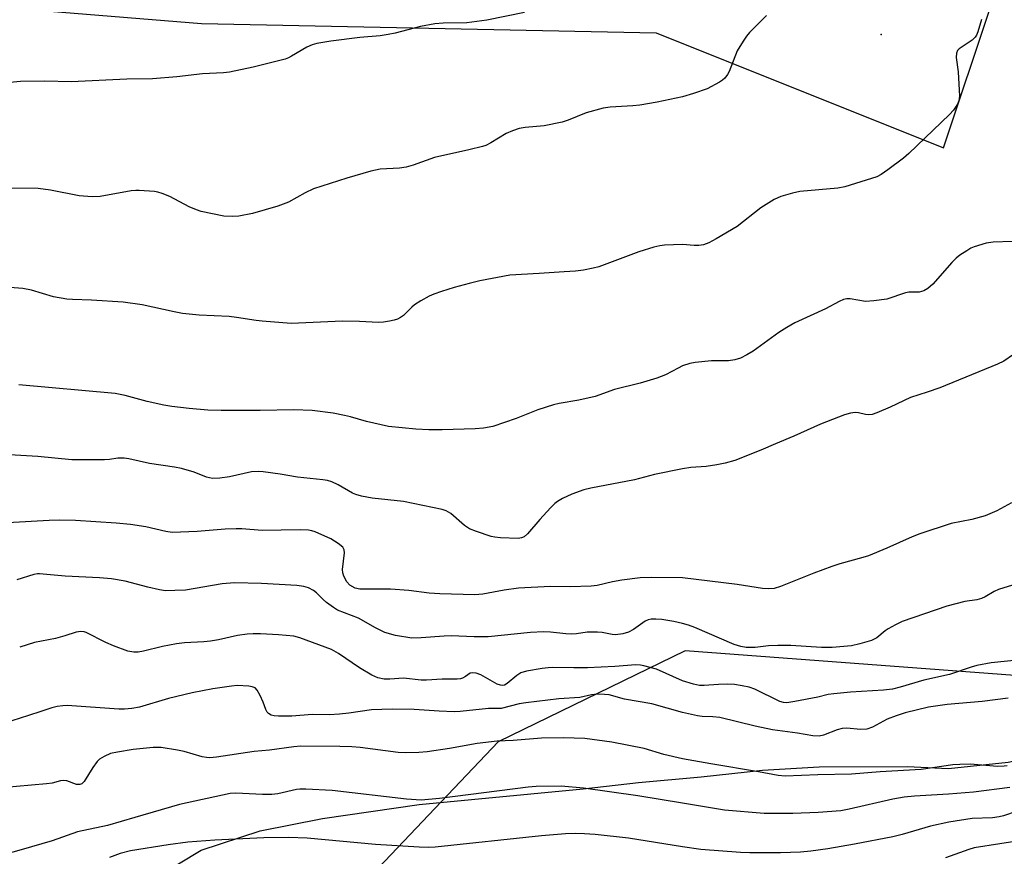
# Model space of a CAD drawing. Units: inches. Extents: x 1303766 to 1309766, y 553447 to 557448.
# Drawn here: x 1307838 to 1308079, y 554595 to 554799 of the extents above; entities that cross this region are included whole.
import ezdxf

# ---------------------------------------------------------------- set-up
doc = ezdxf.new("R2010")
doc.units = ezdxf.units.IN
doc.header["$MEASUREMENT"] = 0
for name, color, linetype in [('ELEV-Spot Elevation', 7, 'Continuous'), ('NTRL-Pasture Land', 2, 'Continuous'), ('NTRL-Trees', 3, 'Continuous'), ('Undefined', 1, 'Continuous')]:
    doc.layers.add(name, color=color, linetype=linetype)

msp = doc.modelspace()

# ---------------------------------------------------------------- linework, layer by layer
at = {"layer": 'ELEV-Spot Elevation'}
msp.add_point((1308048.5, 554795.42, 436.75), dxfattribs=at)
at = {"layer": 'NTRL-Pasture Land'}
msp.add_lwpolyline([(1307865.02, 554585.84), (1307882.43, 554596.33), (1307896.82, 554601.06), (1307912.08, 554604.02), (1307935.68, 554607.45), (1307975.71, 554611.3), (1307989.24, 554612.83), (1308004.51, 554614.24), (1308019.5, 554615.84), (1308033.33, 554616.64), (1308054.83, 554616.73), (1308064.9, 554616.28), (1308079.52, 554617.77), (1308098.48, 554621.86), (1308118.27, 554570.69)], dxfattribs=at)
at = {"layer": 'NTRL-Trees'}
for points in [[(1307811.18, 554803.96), (1307882.5, 554798.12), (1307993.57, 554795.78), (1308063.72, 554767.72), (1308075.41, 554802.79), (1308098.79, 554870.6)], [(1308556.12, 554864.09), (1308363.54, 554788.46), (1308308.75, 554751.93), (1308256.17, 554703.78), (1308232.37, 554655.63), (1308220.19, 554645.12), (1308176.45, 554635.63), (1308110.49, 554636.77), (1308000.58, 554644.96), (1307954.99, 554622.74), (1307899.51, 554564.41)]]:
    msp.add_lwpolyline(points, dxfattribs=at)
at = {"layer": 'Undefined'}
for points, elevation in [([(1307961.37, 554800.79), (1307952.22, 554798.88), (1307947.31, 554798.29), (1307941.5, 554798.15), (1307939.45, 554797.98), (1307935.95, 554797.39), (1307929.76, 554795.71), (1307928.1, 554795.38), (1307926.12, 554795.1), (1307921.16, 554794.69), (1307914.09, 554793.78), (1307910.67, 554793.21), (1307909.55, 554792.91), (1307908.21, 554792.33), (1307904.51, 554790.1), (1307903.72, 554789.7), (1307902.91, 554789.41), (1307895.1, 554787.4), (1307889.35, 554786.23), (1307887.91, 554786.08), (1307882.74, 554785.81), (1307876.51, 554785.11), (1307870.51, 554784.61), (1307864.31, 554784.5), (1307850.67, 554783.82), (1307844.23, 554784.01), (1307838.32, 554783.93), (1307827.84, 554782.93)], 440), ([(1308020.5, 554800.02), (1308016.36, 554795.87), (1308015.61, 554794.96), (1308014.75, 554793.74), (1308013.35, 554791.45), (1308011.35, 554786.36), (1308010.98, 554785.63), (1308010.33, 554784.77), (1308009.73, 554784.23), (1308009.02, 554783.76), (1308005.99, 554782.14), (1308002.69, 554780.98), (1308000, 554780.21)], 438), ([(1308072.98, 554799.07), (1308072.07, 554796.02), (1308071.75, 554795.24), (1308071.47, 554794.77), (1308070.71, 554794.05), (1308068.23, 554792.43), (1308067.54, 554791.91), (1308067.16, 554791.5), (1308066.85, 554790.81), (1308066.77, 554789.76), (1308067.31, 554786.32), (1308067.62, 554780.37), (1308067.45, 554779.23), (1308067.11, 554778.43), (1308066.67, 554777.66), (1308066.15, 554776.95), (1308065.15, 554775.89), (1308055.27, 554766.38), (1308053.91, 554765.25), (1308050.14, 554762.38), (1308048.46, 554761.2), (1308047.41, 554760.7), (1308039.62, 554758.19), (1308037.9, 554757.93), (1308028.59, 554757.06), (1308026.86, 554756.7), (1308023.99, 554755.88), (1308022.39, 554755.12), (1308019.11, 554753.07), (1308013.33, 554748.56), (1308008.19, 554745.54), (1308006.41, 554744.59), (1308005.09, 554744.07), (1308003.96, 554743.87), (1308002.83, 554743.89), (1308000, 554744.12)], 436), ([(1308000, 554780.21), (1307993.78, 554778.87), (1307989.51, 554778.19), (1307987.8, 554777.99), (1307982.29, 554777.67), (1307980.56, 554777.46), (1307976.41, 554776.3), (1307972.01, 554774.48), (1307970.6, 554774.02), (1307966.22, 554773.14), (1307961.51, 554772.68), (1307960.07, 554772.43), (1307958.44, 554771.9), (1307956.87, 554771.25), (1307953.17, 554769), (1307951.9, 554768.35), (1307951.1, 554768.05), (1307947.75, 554767.23), (1307939.43, 554765.42), (1307934.19, 554763.55), (1307932.52, 554763.03), (1307930.85, 554762.81), (1307926.1, 554762.54), (1307923.85, 554762.02), (1307917.98, 554760.33), (1307909.86, 554757.77), (1307907.8, 554756.78), (1307903.74, 554754.51), (1307901.12, 554753.5), (1307894.96, 554751.74), (1307891.65, 554751.07), (1307889.96, 554750.96), (1307887.96, 554751.09), (1307882.42, 554752.24), (1307881.31, 554752.59), (1307879.47, 554753.38), (1307874.77, 554755.84), (1307872.92, 554756.58), (1307871.84, 554756.91), (1307871, 554757.07), (1307867.31, 554757.34), (1307866.46, 554757.34), (1307865.32, 554757.21), (1307857.79, 554755.9), (1307855.84, 554755.81), (1307852.67, 554755.99), (1307845.64, 554757.38), (1307842.6, 554757.78), (1307835.49, 554757.88)], 438), ([(1308080.44, 554744.9), (1308075.82, 554744.74), (1308074.15, 554744.44), (1308071.17, 554743.56), (1308070.39, 554743.22), (1308069.39, 554742.64), (1308067.68, 554741.53), (1308066.77, 554740.83), (1308065.75, 554739.79), (1308061.13, 554734.47), (1308059.86, 554733.37), (1308058.93, 554732.8), (1308057.78, 554732.54), (1308055.25, 554732.5), (1308054.4, 554732.38), (1308049.89, 554730.83), (1308046.71, 554730.37), (1308044.68, 554730.25), (1308040.87, 554730.86), (1308040.07, 554730.87), (1308039.3, 554730.72), (1308038.25, 554730.27), (1308034.88, 554728.47), (1308027.4, 554725), (1308025.41, 554723.93), (1308023.48, 554722.71), (1308017.26, 554718.08), (1308015.71, 554717.18), (1308014.1, 554716.41), (1308012.78, 554716.02), (1308011.17, 554715.77), (1308007.02, 554715.74), (1308003.05, 554715.35), (1308001.73, 554715.08), (1308000, 554714.5)], 434), ([(1308000, 554744.12), (1307995.59, 554743.95), (1307994.42, 554743.8), (1307992.98, 554743.46), (1307989.29, 554742.38), (1307979.56, 554738.71), (1307978.13, 554738.34), (1307975.83, 554737.88), (1307973.83, 554737.61), (1307971.07, 554737.51), (1307964.95, 554737.04), (1307957.81, 554736.65), (1307950.49, 554735.25), (1307947.88, 554734.66), (1307944.17, 554733.62), (1307941.13, 554732.67), (1307939.22, 554732.02), (1307938.14, 554731.52), (1307936.05, 554730.36), (1307934.54, 554729.42), (1307933.87, 554728.85), (1307931.82, 554726.8), (1307931.14, 554726.31), (1307930.4, 554725.91), (1307929.57, 554725.64), (1307928.4, 554725.41), (1307926.93, 554725.18), (1307925.75, 554725.09), (1307921.08, 554725.34), (1307916.93, 554725.45), (1307904.42, 554724.9), (1307897.34, 554725.4), (1307895.88, 554725.56), (1307891.02, 554726.36), (1307889.27, 554726.56), (1307881.93, 554726.92), (1307877.84, 554727.32), (1307875.83, 554727.68), (1307867.98, 554729.4), (1307863.35, 554730.05), (1307855.65, 554730.56), (1307851.03, 554730.71), (1307849.58, 554730.84), (1307846.38, 554731.39), (1307841.03, 554733.02), (1307838.91, 554733.43), (1307835.72, 554733.62)], 436), ([(1308080.83, 554717.33), (1308078.4, 554715.67), (1308076.89, 554714.91), (1308062.77, 554709.13), (1308059.74, 554708.08), (1308055.66, 554706.8), (1308050.69, 554704.42), (1308047.41, 554703.04), (1308046.31, 554702.67), (1308045.47, 554702.57), (1308044.62, 554702.68), (1308042.96, 554703.05), (1308042.13, 554703.12), (1308040.97, 554702.96), (1308039.52, 554702.59), (1308033.64, 554700.31), (1308027.17, 554697.4), (1308022.68, 554695.53), (1308019.06, 554693.92), (1308012.78, 554691.46), (1308010.35, 554690.74), (1308008.34, 554690.37), (1308005.73, 554689.99), (1308002.03, 554689.71), (1308000, 554689.4)], 432), ([(1308000, 554714.5), (1307998.88, 554714), (1307995.83, 554712.35), (1307993.67, 554711.53), (1307989.66, 554710.33), (1307983.36, 554708.75), (1307978.62, 554707.01), (1307974.64, 554706.19), (1307969.88, 554705.38), (1307968.48, 554705.04), (1307964.61, 554703.78), (1307959.34, 554701.71), (1307953.69, 554699.76), (1307951.35, 554699.34), (1307949.3, 554699.14), (1307941.26, 554698.9), (1307938.05, 554698.93), (1307934.83, 554699.06), (1307928.15, 554699.75), (1307922.83, 554700.91), (1307918.86, 554702.09), (1307917.45, 554702.44), (1307914.62, 554702.95), (1307909.53, 554703.66), (1307905.03, 554703.83), (1307896.83, 554703.66), (1307887.28, 554703.62), (1307884.07, 554703.72), (1307879.48, 554704.08), (1307875.25, 554704.58), (1307873.27, 554704.92), (1307869.23, 554705.81), (1307863.84, 554707.32), (1307861.42, 554707.75), (1307837.91, 554709.89)], 434), ([(1308000, 554689.4), (1307993.15, 554687.99), (1307988.28, 554686.69), (1307977.55, 554684.71), (1307975.89, 554684.24), (1307972.91, 554683.24), (1307970.64, 554682.14), (1307969.44, 554681.43), (1307968.77, 554680.91), (1307967.73, 554679.87), (1307965.14, 554677.01), (1307962.12, 554673.52), (1307961.3, 554672.81), (1307960.68, 554672.55), (1307959.86, 554672.43), (1307955.53, 554672.58), (1307954.1, 554672.7), (1307953.25, 554672.88), (1307949.63, 554674.11), (1307947.99, 554674.75), (1307946.76, 554675.53), (1307943.38, 554678.47), (1307942.25, 554679.12), (1307941.24, 554679.5), (1307931.83, 554681.44), (1307924.16, 554682.23), (1307921.61, 554682.74), (1307920.23, 554683.13), (1307919.42, 554683.44), (1307915.85, 554685.5), (1307914.33, 554686.21), (1307913.26, 554686.55), (1307912.11, 554686.73), (1307905.98, 554687.32), (1307901.7, 554688.07), (1307897.6, 554688.69), (1307896.44, 554688.76), (1307894.71, 554688.64), (1307889.31, 554687.43), (1307886.95, 554687.13), (1307885.19, 554687.07), (1307883.76, 554687.37), (1307880.72, 554688.61), (1307877.64, 554689.45), (1307875.92, 554689.77), (1307869.83, 554690.68), (1307864.78, 554691.84), (1307863.66, 554692.03), (1307862.05, 554692.02), (1307860.02, 554691.67), (1307858.85, 554691.58), (1307850.85, 554691.58), (1307842.52, 554692.38), (1307825.79, 554693.39)], 432), ([(1308080.27, 554681.07), (1308076.71, 554679.13), (1308073.84, 554677.95), (1308070.61, 554677), (1308065.61, 554676.07), (1308057.92, 554673.57), (1308056.02, 554672.81), (1308049.9, 554670.03), (1308045.39, 554668.2), (1308044.03, 554667.75), (1308038.36, 554666.18), (1308036.4, 554665.55), (1308032.02, 554663.97), (1308023.91, 554660.71), (1308022.33, 554660.22), (1308020.93, 554660.11), (1308019.52, 554660.17), (1308013.3, 554661.2), (1308000, 554662.79)], 430), ([(1308000, 554662.79), (1307992.28, 554662.88), (1307989.6, 554662.81), (1307985.19, 554662.25), (1307982.87, 554661.81), (1307979.1, 554660.95), (1307977.64, 554660.72), (1307972.55, 554660.58), (1307967.74, 554660.7), (1307959.88, 554660.28), (1307956.4, 554659.79), (1307951.21, 554658.82), (1307949.29, 554658.67), (1307940.72, 554658.85), (1307938.14, 554659.07), (1307933.11, 554659.68), (1307928.68, 554659.99), (1307921.14, 554660.04), (1307920.04, 554660.3), (1307918.76, 554661), (1307918.03, 554661.79), (1307917.26, 554663.21), (1307917.03, 554663.99), (1307916.97, 554664.84), (1307917.46, 554668.93), (1307917.34, 554669.65), (1307917, 554670.28), (1307915.9, 554671.21), (1307914.1, 554672.28), (1307910.3, 554674.02), (1307909.47, 554674.28), (1307908.64, 554674.43), (1307906.61, 554674.53), (1307897.36, 554674.31), (1307892.38, 554674.73), (1307890.96, 554674.77), (1307888.29, 554674.65), (1307881.42, 554674.06), (1307875.34, 554673.88), (1307873.77, 554674.07), (1307868.91, 554675.21), (1307865.17, 554675.84), (1307861.67, 554676.15), (1307851.75, 554676.75), (1307847.94, 554676.87), (1307845.31, 554676.82), (1307826.34, 554675.69)], 430), ([(1308000, 554651.66), (1307997.85, 554652.11), (1307994.89, 554652.6), (1307993.44, 554652.73), (1307992.28, 554652.69), (1307991.55, 554652.52), (1307990.83, 554652.2), (1307987.97, 554650.22), (1307986.76, 554649.54), (1307985.37, 554649.13), (1307983.63, 554648.9), (1307982.78, 554648.93), (1307980.38, 554649.45), (1307979.24, 554649.55), (1307976.67, 554649.5), (1307974.05, 554649.11), (1307972.89, 554649.02), (1307971.48, 554649.1), (1307967.75, 554649.56), (1307966.01, 554649.61), (1307962.88, 554649.43), (1307952.52, 554648.35), (1307949.13, 554648.39), (1307943.45, 554648.67), (1307941.75, 554648.59), (1307936.11, 554648.12), (1307933.83, 554648.09), (1307929.87, 554648.7), (1307927.31, 554649.46), (1307925.03, 554650.58), (1307920.88, 554652.98), (1307915.73, 554654.93), (1307914.73, 554655.51), (1307913.06, 554656.74), (1307912.18, 554657.51), (1307910.56, 554659.15), (1307909.88, 554659.68), (1307908.61, 554660.37), (1307907.5, 554660.68), (1307905.75, 554660.89), (1307897.16, 554661.41), (1307890.54, 554661.59), (1307887.58, 554661.31), (1307878.59, 554659.82), (1307876.01, 554659.66), (1307873.71, 554659.63), (1307872.27, 554659.83), (1307869.41, 554660.48), (1307863.89, 554661.99), (1307860.52, 554662.54), (1307857.61, 554662.79), (1307849.23, 554663.18), (1307842.96, 554663.76), (1307842.45, 554663.75), (1307841.6, 554663.59), (1307837.39, 554662.27)], 428), ([(1308082.66, 554661.62), (1308077.12, 554659.94), (1308076.1, 554659.45), (1308073.9, 554658.16), (1308072.95, 554657.72), (1308071.88, 554657.45), (1308068.93, 554657.02), (1308064.48, 554655.84), (1308053.62, 554652.1), (1308052.02, 554651.35), (1308050.19, 554650.34), (1308049.46, 554649.84), (1308047.42, 554648.13), (1308046.14, 554647.47), (1308043.27, 554646.65), (1308041.24, 554646.17), (1308036.53, 554645.81), (1308033.94, 554645.77), (1308026.39, 554646.25), (1308023.24, 554646.29), (1308020.97, 554646.23), (1308017.71, 554645.81), (1308015.52, 554645.78), (1308014.18, 554646.02), (1308012.61, 554646.52), (1308002.99, 554650.67), (1308001.45, 554651.24), (1308000, 554651.66)], 428), ([(1308000, 554637.66), (1307993.62, 554640.52), (1307990.55, 554641.34), (1307989.7, 554641.48), (1307988.56, 554641.55), (1307983.48, 554641.18), (1307976.76, 554640.81), (1307973.39, 554640.79), (1307968.24, 554640.89), (1307967.13, 554640.84), (1307965.67, 554640.66), (1307961.87, 554640.01), (1307960.48, 554639.6), (1307959.55, 554638.99), (1307957.15, 554636.99), (1307956.51, 554636.63), (1307956.1, 554636.53), (1307955.49, 554636.58), (1307954.73, 554636.86), (1307950.73, 554639.14), (1307949.61, 554639.51), (1307948.8, 554639.62), (1307948.15, 554639.5), (1307946.98, 554638.68), (1307946.23, 554638.29), (1307945.74, 554638.13), (1307944.96, 554638.03), (1307941.28, 554638.07), (1307937.47, 554637.79), (1307936.15, 554637.85), (1307931.85, 554638.28), (1307928.52, 554638.08), (1307927.15, 554638.09), (1307925.59, 554638.39), (1307924.07, 554639.03), (1307921.07, 554640.86), (1307915.97, 554644.36), (1307914.25, 554645.29), (1307906.48, 554648.16), (1307905.03, 554648.55), (1307901.33, 554648.88), (1307896.88, 554649.12), (1307895.09, 554649.16), (1307893.62, 554649.05), (1307891.29, 554648.73), (1307886.64, 554647.69), (1307884.72, 554647.35), (1307883.08, 554647.19), (1307878.37, 554646.92), (1307876.41, 554646.68), (1307873.01, 554646.05), (1307868.36, 554644.9), (1307867.02, 554644.68), (1307865.95, 554644.62), (1307864.52, 554644.88), (1307861.01, 554646.17), (1307859.14, 554646.99), (1307854.38, 554649.41), (1307853.83, 554649.6), (1307853.03, 554649.72), (1307851.93, 554649.54), (1307849.17, 554648.62), (1307846.89, 554647.98), (1307841.7, 554647.01), (1307838.11, 554645.84)], 426), ([(1308082.53, 554642.75), (1308075.38, 554642.02), (1308071.86, 554641.37), (1308070.46, 554640.98), (1308065.15, 554639.22), (1308058.91, 554637.82), (1308053.14, 554636.11), (1308051.26, 554635.64), (1308049.02, 554635.37), (1308040.97, 554634.89), (1308036.94, 554634.5), (1308035.54, 554634.28), (1308032.98, 554633.67), (1308027.38, 554632.6), (1308025.47, 554632.31), (1308024.6, 554632.35), (1308023.76, 554632.58), (1308017.61, 554635.61), (1308016.25, 554636.07), (1308014.56, 554636.47), (1308012.63, 554636.76), (1308010.96, 554636.83), (1308008.72, 554636.79), (1308005.22, 554636.49), (1308004.1, 554636.5), (1308002.65, 554636.8), (1308000, 554637.66)], 426), ([(1308000, 554629.96), (1307992.47, 554632.06), (1307985.84, 554633.14), (1307982.06, 554634.21), (1307980.92, 554634.33), (1307979.19, 554634.36), (1307977.76, 554634.24), (1307974.9, 554633.62), (1307969.8, 554633.24), (1307961.68, 554632.31), (1307960.06, 554632), (1307955.69, 554630.91), (1307952.57, 554630.88), (1307945.64, 554630.13), (1307944.2, 554630.09), (1307940.57, 554630.22), (1307934.44, 554630.67), (1307929.05, 554630.73), (1307924, 554630.55), (1307918.48, 554629.72), (1307916.24, 554629.48), (1307913.71, 554629.39), (1307909.51, 554629.4), (1307904.53, 554629), (1307901.31, 554629), (1307900.24, 554629.11), (1307899.5, 554629.3), (1307898.87, 554629.65), (1307898.54, 554629.97), (1307898.18, 554630.65), (1307897.57, 554632.48), (1307896.85, 554634.1), (1307896.14, 554635.35), (1307895.6, 554635.92), (1307894.89, 554636.21), (1307894.08, 554636.35), (1307891.25, 554636.52), (1307889.82, 554636.37), (1307885.26, 554635.66), (1307880.24, 554634.76), (1307874.42, 554633.31), (1307867.37, 554631.25), (1307865.46, 554630.89), (1307863.74, 554630.75), (1307862.29, 554630.76), (1307849.74, 554631.64), (1307848.62, 554631.58), (1307847.26, 554631.38), (1307845.92, 554631.05), (1307843.3, 554630.13), (1307840.26, 554629.23), (1307836.23, 554627.88)], 424), ([(1308079.53, 554633.4), (1308073.15, 554632.61), (1308064.63, 554631.88), (1308060.05, 554631.23), (1308054.32, 554629.8), (1308052.13, 554629.14), (1308049.98, 554628.27), (1308046.33, 554626.36), (1308044.99, 554625.83), (1308043.55, 554625.74), (1308040.03, 554626.06), (1308038.97, 554626.02), (1308037.71, 554625.7), (1308034.37, 554624.39), (1308033.32, 554624.15), (1308031.77, 554624.19), (1308028.05, 554624.87), (1308021.95, 554625.67), (1308017.71, 554626.57), (1308009.12, 554628.69), (1308007.38, 554628.9), (1308004.74, 554628.97), (1308003.64, 554629.07), (1308000, 554629.96)], 424), ([(1308000, 554618.62), (1307995.43, 554619.71), (1307990.64, 554621.14), (1307982.72, 554622.71), (1307976.1, 554623.54), (1307970.89, 554623.73), (1307965.54, 554623.63), (1307958.6, 554623.11), (1307954.67, 554622.94), (1307949.79, 554622.35), (1307943.04, 554621.13), (1307937.58, 554620.34), (1307935.57, 554620.14), (1307932.31, 554620.11), (1307930.57, 554620.19), (1307921.27, 554621.39), (1307919.23, 554621.56), (1307916.31, 554621.66), (1307906.78, 554621.67), (1307905.03, 554621.54), (1307899.08, 554620.71), (1307895.4, 554620.38), (1307886.19, 554619.03), (1307884.57, 554618.89), (1307883.71, 554618.92), (1307882.64, 554619.11), (1307878.3, 554620.38), (1307876.62, 554620.74), (1307872.67, 554621.39), (1307870.69, 554621.41), (1307865.8, 554620.86), (1307861.96, 554620.27), (1307860.28, 554619.88), (1307858.76, 554619.22), (1307857.6, 554618.51), (1307857, 554617.93), (1307856, 554616.51), (1307853.83, 554613.05), (1307853.27, 554612.5), (1307852.83, 554612.31), (1307852.01, 554612.32), (1307849.66, 554613.21), (1307848.86, 554613.33), (1307848.04, 554613.21), (1307846.03, 554612.71), (1307844.63, 554612.5), (1307833.65, 554611.52)], 422), ([(1308079.29, 554616.92), (1308078.51, 554616.79), (1308076.88, 554616.78), (1308070.22, 554617.3), (1308067.7, 554617.26), (1308066.01, 554617.13), (1308058.21, 554616.03), (1308048.27, 554615.42), (1308041.23, 554614.84), (1308033.02, 554614.69), (1308025.01, 554614.37), (1308023.32, 554614.53), (1308018.49, 554615.48), (1308006.91, 554617.38), (1308000, 554618.62)], 422), ([(1308000, 554607.76), (1307989.09, 554609.59), (1307975.77, 554611.42), (1307970.34, 554611.91), (1307964.27, 554611.83), (1307962.24, 554611.73), (1307940.64, 554608.92), (1307936.12, 554608.56), (1307932.53, 554608.74), (1307914.38, 554610.87), (1307907.98, 554611.19), (1307906.53, 554611.19), (1307905.71, 554611.1), (1307901.11, 554610.1), (1307899.72, 554609.9), (1307897.37, 554609.93), (1307890.89, 554610.22), (1307889.48, 554610.18), (1307877.1, 554607.44), (1307866.19, 554604.32), (1307859.56, 554602.33), (1307852.19, 554600.77), (1307846.01, 554598.6), (1307838.45, 554596.4), (1307833.79, 554595.14)], 420), ([(1308079.91, 554611.62), (1308071.05, 554610.47), (1308064.92, 554609.98), (1308056.63, 554609.53), (1308054.1, 554609.29), (1308051.31, 554608.78), (1308040.68, 554606.31), (1308038.62, 554605.91), (1308033.08, 554605.55), (1308026.94, 554605.26), (1308019.94, 554605.28), (1308010.19, 554606.05), (1308000, 554607.76)], 420), ([(1308081.73, 554605.84), (1308078.38, 554604.69), (1308077.29, 554604.46), (1308075.66, 554604.25), (1308070.68, 554604.09), (1308064.99, 554603.19), (1308060.51, 554602.2), (1308053.6, 554600.16), (1308051.33, 554599.58), (1308041.93, 554597.75), (1308035.47, 554596.65), (1308031.33, 554596.07), (1308028.79, 554595.84), (1308023.88, 554595.71), (1308016.42, 554595.65), (1308014.12, 554595.75), (1308004.47, 554596.49), (1308000, 554597.1)], 418), ([(1308000, 554597.1), (1307986.75, 554599.29), (1307978.64, 554600.11), (1307976.07, 554600.29), (1307973.72, 554600.35), (1307971.38, 554600.28), (1307965.57, 554599.83), (1307939.59, 554597.06), (1307937.98, 554596.95), (1307935.66, 554597.02), (1307925.01, 554597.73), (1307908.32, 554599.26), (1307903.86, 554599.45), (1307897.71, 554599.3), (1307885.78, 554598.74), (1307879.18, 554598.25), (1307874.38, 554597.65), (1307865.18, 554596.17), (1307862.68, 554595.48), (1307860.07, 554594.5)], 418), ([(1308083.72, 554598.87), (1308071.2, 554596.87), (1308069.89, 554596.48), (1308064.23, 554594.48)], 416)]:
    msp.add_lwpolyline(points, dxfattribs=dict(at, elevation=elevation))

doc.saveas('drawing.dxf')
